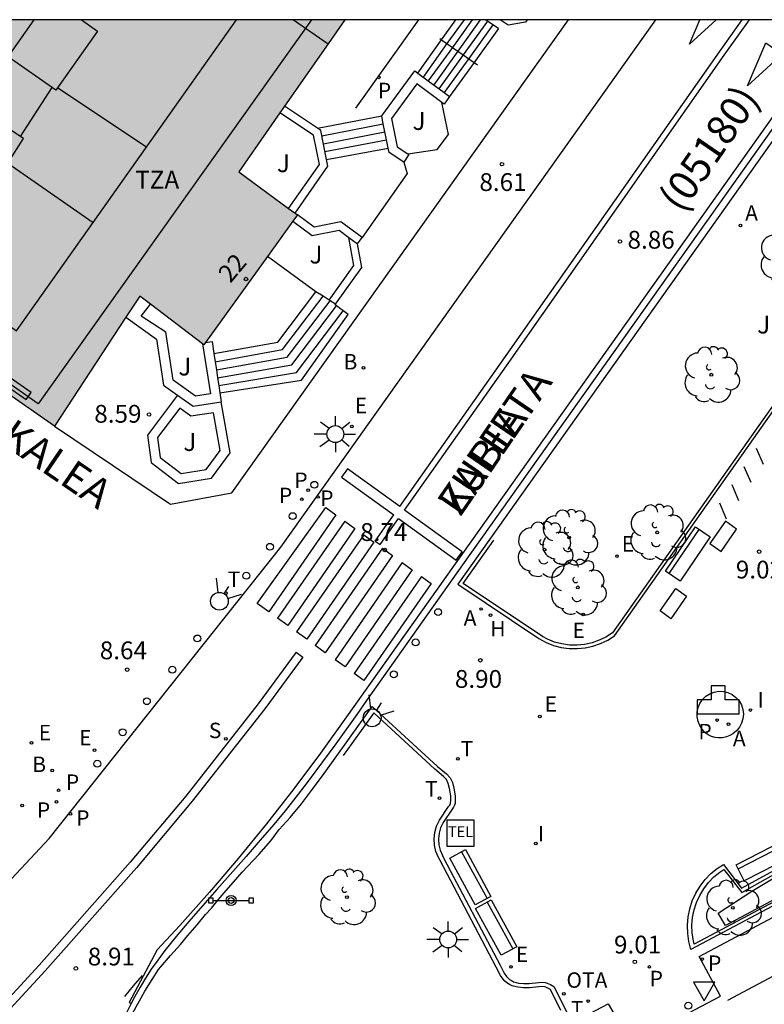
# Model space of a CAD drawing. Units: millimetres. Extents: x 582044 to 582399, y 4796289 to 4796540.
# Drawn here: x 582230 to 582261, y 4796499 to 4796540 of the extents above; entities that cross this region are included whole.
import ezdxf
from ezdxf.enums import TextEntityAlignment as Align

# ---------------------------------------------------------------- set-up
doc = ezdxf.new("R2010")
doc.units = ezdxf.units.MM
for name, color, linetype in [('010106', 9, 'Continuous'), ('020204', 9, 'Continuous'), ('020308', 9, 'Continuous'), ('060106', 9, 'BARANDILLA'), ('060108', 9, 'Continuous'), ('060113', 4, 'Continuous'), ('060117', 9, 'Continuous'), ('060124', 9, 'Continuous'), ('060141', 9, 'Continuous'), ('060142', 4, 'Continuous'), ('070105', 6, 'Continuous'), ('080106', 1, 'Continuous'), ('080110', 9, 'Continuous'), ('080118', 9, 'Continuous'), ('080202', 9, 'Continuous'), ('080302', 9, 'Continuous'), ('080306', 9, 'Continuous'), ('080308', 9, 'Continuous'), ('080311', 9, 'Continuous'), ('080312', 8, 'Continuous'), ('090111', 4, 'Continuous'), ('090118', 9, 'Continuous'), ('090202', 1, 'Continuous'), ('090205', 9, 'Continuous'), ('090209', 9, 'Continuous'), ('090210', 9, 'Continuous'), ('090309', 9, 'Continuous'), ('100105', 3, 'Continuous'), ('100107', 3, 'Continuous'), ('100113', 9, 'Continuous'), ('100116', 71, 'Continuous'), ('100202', 3, 'Continuous'), ('100302', 7, 'Continuous'), ('200202', 4, 'Continuous'), ('200203', 4, 'Continuous'), ('200204', 4, 'Continuous'), ('200205', 4, 'Continuous'), ('200302', 4, 'Continuous'), ('200304', 4, 'Continuous'), ('200305', 4, 'Continuous'), ('210203', 4, 'Continuous'), ('210204', 9, 'Continuous'), ('210205', 4, 'Continuous'), ('210303', 4, 'Continuous'), ('210304', 9, 'Continuous'), ('210305', 4, 'Continuous'), ('220205', 1, 'Continuous'), ('220207', 9, 'Continuous'), ('220305', 1, 'Continuous'), ('220307', 9, 'Continuous'), ('250206', 9, 'Continuous'), ('260101', 9, 'Continuous'), ('260202', 9, 'Continuous'), ('260203', 9, 'Continuous'), ('260204', 9, 'Continuous'), ('260205', 9, 'Continuous'), ('260303', 9, 'Continuous'), ('270204', 9, 'Continuous'), ('270304', 9, 'Continuous'), ('990501', 21, 'Continuous')]:
    doc.layers.add(name, color=color, linetype=linetype)
doc.layers.add('080111', color=7, linetype='Continuous', lineweight=30)
doc.styles.add('ARIAL', font='ARIAL.TTF', dxfattribs={"height": 1})
doc.styles.add('ARIALI', font='ARIALI.TTF', dxfattribs={"height": 1})
doc.styles.add('ROMANS', font='romans__.ttf', dxfattribs={"height": 1})
doc.linetypes.add('BARANDILLA', pattern='A,1,[201,DONOSTI.shx,S=0.1,R=0,X=0,Y=0],1', length=2)

# ---------------------------------------------------------------- blocks, each defined once
blk = doc.blocks.new('BloquePortal')
blk.add_circle((0, 0), 0.075)
at = {"flags": 5}
blk.add_attdef('INDICE', text='', height=0.75, dxfattribs=at).set_placement((0, 0), align=Align.MIDDLE_CENTER)
blk = doc.blocks.new('COTAPU')
blk.add_circle((0, 0), 0.075)
blk = doc.blocks.new('ABAS')
blk.add_circle((0, 0), 0.055)
blk = doc.blocks.new('HUEPIV')
blk.add_circle((0, 0), 0.145)
blk = doc.blocks.new('BOCAR')
blk.add_circle((0, 0), 0.055)
blk = doc.blocks.new('FUENTE')
blk.add_lwpolyline([(-0.295, 1.179), (-0.295, 0.589), (-0.884, 0.589), (-0.884, 0), (0.884, 0), (0.884, 0.589), (0.295, 0.589), (0.295, 1.179)], close=True)
blk = doc.blocks.new('REGTRA')
blk.add_circle((0, 0), 0.055)
blk = doc.blocks.new('SEMAFO')
for p, q in [((-0.24, -0.29), (-0.625, -0.75)), ((0.005, -0.375), (0.005, -0.74)), ((0.24, -0.29), (0.625, -0.75))]:
    blk.add_line(p, q)
blk.add_circle((0, 0), 0.375)
blk = doc.blocks.new('OTA')
blk.add_circle((0, 0), 0.055)
blk = doc.blocks.new('BANCO')
blk.add_line((1.125, 0.1875), (-1.125, 0.1875))
blk.add_lwpolyline([(1.125, 0.75), (1.125, 0), (-1.125, 0), (-1.125, 0.75)], close=True)
blk = doc.blocks.new('PLUVI2')
blk.add_circle((0, 0), 0.055)
blk = doc.blocks.new('PLUVI3')
blk.add_circle((0, 0), 0.055)
blk = doc.blocks.new('REIND')
blk.add_circle((0, 0), 0.055)
blk = doc.blocks.new('REGALU')
blk.add_circle((0, 0), 0.055)
blk = doc.blocks.new('REGELE')
blk.add_circle((0, 0), 0.055)
blk = doc.blocks.new('SETRA')
at = {"linetype": 'Continuous'}
blk.add_lwpolyline([(0.451, 0.26), (-0.45, 0.26), (-0.001, -0.52)], close=True, dxfattribs=at)
blk = doc.blocks.new('ARBOL')
blk.add_circle((0, 0), 0.0587)
for centre, radius, start, end in [((-0.564, 0.381), 0.532, 92.28, 254.58), ((-0.28, 0.855), 0.3, 359.2878, 173.6078), ((0.097, 0.97), 0.21, 23.1565, 160.4665), ((0.438, 0.881), 0.24, 301.578, 139.328), ((-0.091, 0.321), 0.12, 119.14, 310.56), ((0.656, 0.288), 0.443, 319.8556, 114.7656), ((0.819, -0.249), 0.383, 235.5275, 62.0275), ((-0.556, -0.339), 0.555, 142.64, 266.54), ((-0.039, -0.384), 0.21, 189.64, 323.88), ((0.299, -0.624), 0.532, 224.67, 0.24), ((-0.301, -0.676), 0.45, 213.78, 295.32)]:
    blk.add_arc(centre, radius, start, end)
blk = doc.blocks.new('PANINF')
for p, q in [((-0.749, 0), (0, 0)), ((0, 0), (0.749, 0))]:
    blk.add_line(p, q)
for points in [[(-0.749, -0.099), (-0.749, 0.099), (-0.947, 0.099), (-0.947, -0.099)], [(0.947, -0.099), (0.947, 0.099), (0.749, 0.099), (0.749, -0.099)]]:
    blk.add_lwpolyline(points, close=True)
for radius in [0.21, 0.12]:
    blk.add_circle((0, 0), radius)
blk = doc.blocks.new('CATELE')
blk.add_lwpolyline([(0.56, 0.56), (0.56, -0.56), (-0.56, -0.56), (-0.56, 0.56)], close=True)
at = {"style": 'ROMANS'}
blk.add_text('TEL', height=0.453, dxfattribs=at).set_placement((0, 0), align=Align.MIDDLE)
blk = doc.blocks.new('SANEA')
blk.add_circle((0, 0), 0.055)
blk = doc.blocks.new('FAROLA')
for p, q in [((-0.63, 0.51), (-0.255, 0.245)), ((0, 0.355), (0, 0.755)), ((0.605, 0.49), (0.276, 0.223)), ((-0.355, 0), (-0.895, 0)), ((0.355, 0), (0.855, 0)), ((-0.65, -0.52), (-0.255, -0.24)), ((0, -0.355), (0, -0.755)), ((0.585, -0.52), (0.256, -0.246))]:
    blk.add_line(p, q)
blk.add_circle((0, 0), 0.355)
blk = doc.blocks.new('HIDRAN')
blk.add_circle((0, 0), 0.055)

msp = doc.modelspace()

# ---------------------------------------------------------------- hatches: boundary and pattern name
at = {"layer": '990501'}
for points in [[(582241.269, 4796540.161), (582242.721, 4796539.145), (582240.888, 4796536.519), (582240.696, 4796536.245), (582238.959, 4796533.756), (582241.061, 4796532.212), (582241.331, 4796532.013), (582241.436, 4796531.936), (582241.243, 4796531.67), (582240.175, 4796530.188), (582237.556, 4796526.558), (582237.489, 4796526.465), (582237.435, 4796526.505), (582235.24, 4796528.183), (582234.799, 4796528.521), (582234.21, 4796527.624), (582231.193, 4796523.032), (582215.424, 4796534.048), (582216.024, 4796534.823), (582214.545, 4796535.967), (582214.102, 4796538.907), (582214.997, 4796540.162)], [(582242.721, 4796539.145), (582243.43, 4796540.161), (582241.269, 4796540.161)]]:
    msp.add_hatch(color=256, dxfattribs=at).paths.add_polyline_path(points)

# ---------------------------------------------------------------- linework, layer by layer
at = {"layer": '010106', "flags": 128}
msp.add_lwpolyline([(582044.208, 4796290.172), (582394.198, 4796290.165), (582394.203, 4796540.158), (582044.213, 4796540.165)], close=True, dxfattribs=at)
at = {"layer": '060106'}
for points in [[(582247.422, 4796539.368, 7.635), (582247.498, 4796539.315, 7.685)], [(582247.498, 4796539.315, 7.685), (582248.872, 4796538.366, 8.576)], [(582248.872, 4796538.366, 8.576), (582249.021, 4796538.264, 8.673)]]:
    msp.add_polyline3d(points, dxfattribs=at)
at = {"layer": '060108'}
for points in [[(582226.585, 4796501.002, 8.714), (582226.609, 4796500.999, 8.715), (582230.969, 4796505.662, 8.718), (582240.725, 4796517.944, 8.753), (582256.527, 4796540.161, 8.624)], [(582264.69, 4796540.161, 8.888), (582248.39, 4796517.193, 8.968), (582247.978, 4796516.616, 8.86), (582244.333, 4796511.482, 8.909), (582243.936, 4796510.882, 9.015), (582243.045, 4796509.656, 9.03), (582242.212, 4796508.516, 9.043), (582241.795, 4796507.959, 9.05), (582241.366, 4796507.4, 9.056), (582240.915, 4796506.833, 9.061), (582240.435, 4796506.25, 9.067), (582239.868, 4796505.584, 9.072), (582239.268, 4796504.899, 9.077), (582238.034, 4796503.513, 9.086), (582237.43, 4796502.83, 9.09), (582236.855, 4796502.168, 9.094), (582236.323, 4796501.536, 9.097), (582235.85, 4796500.944, 9.101), (582235.547, 4796500.538, 9.103), (582235.276, 4796500.15, 9.105), (582235.03, 4796499.771, 9.107), (582234.801, 4796499.391, 9.109), (582234.583, 4796499.002, 9.111), (582234.43, 4796498.712, 9.112)], [(582226.739, 4796483.998, 9.171), (582230.408, 4796485.963, 9.211), (582231.052, 4796486.308, 9.128), (582254.524, 4796498.691, 9.011), (582255.489, 4796497.042, 8.958), (582259.249, 4796499.015, 8.956), (582258.358, 4796500.686, 9.007), (582280.385, 4796512.403, 8.887)], [(582234.43, 4796498.712, 9.112), (582234.368, 4796498.595, 9.113), (582233.917, 4796497.69, 9.118), (582233.195, 4796496.189, 9.125), (582232.39, 4796494.506, 9.134), (582231.565, 4796492.801, 9.144), (582230.783, 4796491.235, 9.156), (582230.496, 4796490.684, 9.16), (582230.217, 4796490.173, 9.165), (582229.939, 4796489.693, 9.169), (582229.652, 4796489.236, 9.172)]]:
    msp.add_polyline3d(points, dxfattribs=at)
at = {"layer": '060113'}
msp.add_polyline3d([(582264.342, 4796540.161, 8.722), (582243.498, 4796510.784, 8.876), (582242.406, 4796509.258, 8.886), (582241.282, 4796507.756, 8.895), (582240.126, 4796506.278, 8.905), (582238.939, 4796504.825, 8.914), (582237.722, 4796503.397, 8.917), (582236.474, 4796501.996, 8.92), (582235.527, 4796500.972, 8.922), (582234.342, 4796498.747, 8.929), (582234.43, 4796498.712, 8.929)], dxfattribs=at)
at = {"layer": '060117'}
for points in [[(582247.498, 4796539.315, 7.79), (582248.105, 4796540.161, 7.788)], [(582249.898, 4796539.798, 8.668), (582248.872, 4796538.366, 8.671)], [(582246.496, 4796537.915, 7.793), (582247.498, 4796539.315, 7.79)], [(582248.872, 4796538.366, 8.671), (582247.841, 4796536.926, 8.674)], [(582242.274, 4796535.588, 7.797), (582244.988, 4796536.11, 7.814)], [(582242.654, 4796534.279, 8.512), (582245.25, 4796534.75, 8.5)], [(582237.912, 4796526.095, 7.759), (582240.606, 4796526.583, 7.729), (582242.212, 4796528.703, 7.76)], [(582238.166, 4796524.442, 8.685), (582241.597, 4796524.98, 8.684), (582243.565, 4796527.745, 8.68), (582243.016, 4796528.148, 8.645), (582243.033, 4796528.171, 8.645)]]:
    msp.add_polyline3d(points, dxfattribs=at)
at = {"layer": '060124'}
for points in [[(582231.193, 4796523.032, 8.702), (582236.087, 4796519.743, 8.702), (582238.665, 4796520.229, 8.766), (582252.846, 4796540.161, 8.698)], [(582245.911, 4796534.156, 8.63), (582246.056, 4796533.677, 8.649), (582244.157, 4796530.993, 8.65)]]:
    msp.add_polyline3d(points, dxfattribs=at)
msp.add_polyline3d([(582258.31, 4796510.592, 9.216), (582258.268, 4796510.785, 9.218), (582258.266, 4796510.981, 9.219), (582258.303, 4796511.175, 9.221), (582258.379, 4796511.357, 9.223), (582258.49, 4796511.52, 9.224), (582258.631, 4796511.657, 9.226), (582258.798, 4796511.763, 9.227), (582258.982, 4796511.834, 9.229), (582259.176, 4796511.866, 9.231), (582259.373, 4796511.858, 9.232), (582259.565, 4796511.811, 9.234), (582259.743, 4796511.726, 9.235), (582259.9, 4796511.607, 9.237), (582260.03, 4796511.459, 9.236), (582260.128, 4796511.288, 9.235), (582260.189, 4796511.101, 9.234), (582260.212, 4796510.905, 9.232), (582260.194, 4796510.708, 9.231), (582260.137, 4796510.519, 9.23), (582260.044, 4796510.346, 9.229), (582259.917, 4796510.194, 9.228), (582259.763, 4796510.072, 9.227), (582259.643, 4796510.007, 9.226), (582259.509, 4796509.948, 9.225), (582259.339, 4796509.91, 9.224), (582259.172, 4796509.903, 9.223), (582259.021, 4796509.92, 9.222), (582258.873, 4796509.962, 9.221), (582258.736, 4796510.028, 9.22), (582258.596, 4796510.125, 9.219), (582258.474, 4796510.267, 9.218), (582258.377, 4796510.416, 9.217)], close=True, dxfattribs=at)
at = {"layer": '060141'}
for points in [[(582248.448, 4796540.161, 7.935), (582247.728, 4796539.156, 7.937)], [(582248.79, 4796540.161, 8.082), (582247.957, 4796538.998, 8.084)], [(582249.133, 4796540.161, 8.228), (582248.186, 4796538.84, 8.231)], [(582249.436, 4796540.107, 8.375), (582248.415, 4796538.682, 8.378)], [(582249.667, 4796539.952, 8.522), (582248.644, 4796538.524, 8.525)], [(582247.728, 4796539.156, 7.937), (582246.721, 4796537.749, 7.94)], [(582247.957, 4796538.998, 8.084), (582246.944, 4796537.585, 8.087)], [(582248.186, 4796538.84, 8.231), (582247.169, 4796537.42, 8.234)], [(582248.415, 4796538.682, 8.378), (582247.393, 4796537.255, 8.381)], [(582248.644, 4796538.524, 8.525), (582247.616, 4796537.091, 8.528)], [(582242.455, 4796535.275, 7.973), (582245.046, 4796535.773, 7.989)], [(582242.522, 4796534.939, 8.15), (582245.113, 4796535.438, 8.166)], [(582242.589, 4796534.604, 8.326), (582245.18, 4796535.102, 8.342)], [(582237.966, 4796525.748, 7.952), (582240.804, 4796526.262, 7.92), (582242.508, 4796528.511, 7.953)], [(582238.017, 4796525.412, 8.144), (582241.001, 4796525.941, 8.111), (582242.804, 4796528.32, 8.146)], [(582238.068, 4796525.079, 8.337), (582241.199, 4796525.62, 8.302), (582243.079, 4796528.102, 8.338)], [(582238.119, 4796524.748, 8.529), (582241.397, 4796525.299, 8.493), (582243.363, 4796527.894, 8.531)]]:
    msp.add_polyline3d(points, dxfattribs=at)
at = {"layer": '060142'}
msp.add_polyline3d([(582243.89, 4796536.434, 7.63), (582246.538, 4796540.161, 7.604)], dxfattribs=at)
at = {"layer": '070105'}
for points in [[(582249.667, 4796539.952, 8.499), (582249.355, 4796540.161, 8.271)], [(582249.898, 4796539.798, 8.668), (582249.667, 4796539.952, 8.499)], [(582244.988, 4796536.11, 7.639), (582246.372, 4796538.006, 7.629), (582246.496, 4796537.915, 7.717)], [(582246.496, 4796537.915, 7.717), (582246.944, 4796537.585, 8.036)], [(582246.944, 4796537.585, 8.036), (582247.616, 4796537.091, 8.514)], [(582247.518, 4796536.68, 8.891), (582246.456, 4796537.46, 7.929), (582245.397, 4796536.008, 7.939), (582245.638, 4796534.801, 8.8), (582246.079, 4796534.512, 8.802)], [(582247.841, 4796536.926, 8.674), (582247.61, 4796536.612, 8.974), (582247.518, 4796536.68, 8.891)], [(582247.616, 4796537.091, 8.514), (582247.841, 4796536.926, 8.674)], [(582242.274, 4796535.588, 7.79), (582240.888, 4796536.519, 7.624)], [(582245.046, 4796535.773, 7.822), (582244.981, 4796536.1, 7.639), (582244.988, 4796536.11, 7.639)], [(582242.654, 4796534.279, 8.386), (582242.411, 4796535.496, 7.807), (582242.274, 4796535.588, 7.79)], [(582245.113, 4796535.438, 8.01), (582245.046, 4796535.773, 7.822)], [(582245.18, 4796535.102, 8.198), (582245.113, 4796535.438, 8.01)], [(582245.25, 4796534.75, 8.396), (582245.18, 4796535.102, 8.198)], [(582245.911, 4796534.156, 8.503), (582245.288, 4796534.564, 8.5), (582245.25, 4796534.75, 8.396)], [(582241.331, 4796532.013, 8.517), (582242.711, 4796533.994, 8.522), (582242.654, 4796534.279, 8.386)], [(582246.079, 4796534.512, 8.802), (582246.125, 4796534.482, 8.803), (582245.911, 4796534.156, 8.514)], [(582244.157, 4796530.993, 8.543), (582243.262, 4796531.649, 8.526), (582242.129, 4796531.429, 8.533), (582241.436, 4796531.936, 8.522)], [(582241.243, 4796531.67, 8.411), (582242.05, 4796531.078, 8.423), (582243.183, 4796531.298, 8.416), (582243.599, 4796530.993, 8.425)], [(582243.599, 4796530.993, 8.425), (582243.962, 4796530.727, 8.433)], [(582243.962, 4796530.727, 8.433), (582244.157, 4796530.993, 8.543)], [(582242.212, 4796528.703, 7.639), (582240.175, 4796530.188, 7.763)], [(582242.508, 4796528.511, 7.841), (582242.212, 4796528.703, 7.639)], [(582242.772, 4796528.34, 8.022), (582242.508, 4796528.511, 7.841)], [(582242.804, 4796528.32, 8.044), (582242.772, 4796528.34, 8.022)], [(582243.033, 4796528.171, 8.201), (582242.804, 4796528.32, 8.044)], [(582234.21, 4796527.624, 8.921), (582235.488, 4796526.701, 8.923), (582235.783, 4796524.765, 8.958), (582236.386, 4796524.339, 8.729)], [(582237.556, 4796526.558, 7.578), (582237.835, 4796526.602, 7.578), (582237.912, 4796526.095, 7.8)], [(582237.912, 4796526.095, 7.8), (582237.966, 4796525.748, 7.951)], [(582237.966, 4796525.748, 7.951), (582238.017, 4796525.412, 8.098)], [(582238.017, 4796525.412, 8.098), (582238.068, 4796525.079, 8.244)], [(582238.068, 4796525.079, 8.244), (582238.119, 4796524.748, 8.389)], [(582238.119, 4796524.748, 8.389), (582238.166, 4796524.442, 8.523)], [(582236.386, 4796524.339, 8.726), (582235.12, 4796522.664, 8.699), (582235.267, 4796521.5, 8.687), (582236.428, 4796520.625, 8.702), (582237.814, 4796520.842, 8.71), (582238.602, 4796521.91, 8.707), (582238.225, 4796524.059, 8.69)], [(582236.386, 4796524.339, 8.729), (582237.041, 4796523.877, 8.75), (582238.225, 4796524.059, 8.69)], [(582238.166, 4796524.442, 8.523), (582238.225, 4796524.059, 8.69)]]:
    msp.add_polyline3d(points, dxfattribs=at)
at = {"layer": '080106'}
for points in [[(582231.087, 4796537.311, 36.578), (582229.755, 4796535.248, 36.539)], [(582235.067, 4796534.79, 35.947), (582233.196, 4796536.04, 36.237), (582231.325, 4796537.29, 36.526)]]:
    msp.add_polyline3d(points, dxfattribs=at)
at = {"layer": '080110'}
for points in [[(582242.021, 4796540.161, 33.845), (582230.517, 4796523.976, 33.832), (582216.045, 4796534.144, 33.832), (582220.317, 4796540.161, 33.883)], [(582232.339, 4796540.161, 37.412), (582233.013, 4796539.687, 37.668), (582231.256, 4796537.192, 37.672), (582229.245, 4796538.607, 36.908), (582230.339, 4796540.161, 36.906)], [(582232.826, 4796531.617, 34.774), (582238.859, 4796540.161, 34.891)], [(582223.165, 4796537.716, 35.66), (582220.293, 4796533.72, 34.712), (582229.605, 4796527.056, 34.712), (582232.826, 4796531.617, 34.774)], [(582229.233, 4796534.125, 37.697), (582229.893, 4796535.159, 37.724), (582227.718, 4796536.571, 36.831), (582226.789, 4796535.116, 36.792)], [(582229.233, 4796534.125, 37.697), (582231.03, 4796532.871, 36.037), (582232.826, 4796531.617, 35.62)]]:
    msp.add_polyline3d(points, dxfattribs=at)
at = {"layer": '080111'}
for points in [[(582231.193, 4796523.032, 8.623), (582215.424, 4796534.048, 8.468), (582216.024, 4796534.823, 8.468), (582214.545, 4796535.967, 8.468), (582214.102, 4796538.907, 8.396), (582214.997, 4796540.162, 8.383)], [(582243.43, 4796540.161, 7.683), (582242.721, 4796539.145, 7.696)], [(582242.721, 4796539.145, 7.696), (582240.888, 4796536.519, 7.731)], [(582240.888, 4796536.519, 7.731), (582240.696, 4796536.245, 7.735)], [(582240.696, 4796536.245, 7.735), (582238.959, 4796533.756, 7.768), (582241.061, 4796532.212, 7.776)], [(582241.061, 4796532.212, 7.776), (582241.331, 4796532.013, 7.777)], [(582241.436, 4796531.936, 7.778), (582241.243, 4796531.67, 8.069)], [(582241.331, 4796532.013, 7.777), (582241.436, 4796531.936, 7.778)], [(582241.243, 4796531.67, 8.069), (582240.175, 4796530.188, 9.686)], [(582240.175, 4796530.188, 9.686), (582237.556, 4796526.558, 13.647)], [(582235.24, 4796528.183, 9.588), (582234.799, 4796528.521, 8.772), (582234.21, 4796527.624, 8.747)], [(582237.435, 4796526.505, 13.651), (582235.24, 4796528.183, 9.588)], [(582234.21, 4796527.624, 8.747), (582231.193, 4796523.032, 8.623)], [(582237.556, 4796526.558, 13.647), (582237.489, 4796526.465, 13.75), (582237.435, 4796526.505, 13.651)]]:
    msp.add_polyline3d(points, dxfattribs=at)
at = {"layer": '080118', "flags": 128}
msp.add_lwpolyline([(582241.269, 4796540.161), (582242.721, 4796539.145)], dxfattribs=at)
at = {"layer": '090111'}
for points in [[(582229.117, 4796524.772, 8.626), (582230.004, 4796524.154, 8.642), (582230.22, 4796524.451, 8.666), (582229.333, 4796525.069, 8.626), (582229.117, 4796524.772, 8.626)], [(582259.922, 4796518.702, 9.024), (582259.456, 4796519.034, 9.017), (582258.803, 4796518.086, 9.029), (582259.273, 4796517.762, 9.037), (582259.922, 4796518.702, 9.024)], [(582257.155, 4796514.919, 9.059), (582256.714, 4796515.254, 9.044), (582257.367, 4796516.195, 9.05), (582257.822, 4796515.879, 9.065), (582257.155, 4796514.919, 9.059)]]:
    msp.add_polyline3d(points, dxfattribs=at)
at = {"layer": '090118'}
for points in [[(582261.055, 4796521.424, 9.013), (582260.769, 4796522.096, 9.006)], [(582260.539, 4796520.656, 9.013), (582260.253, 4796521.328, 9.006)], [(582260.023, 4796519.889, 9.013), (582259.737, 4796520.561, 9.006)], [(582259.507, 4796519.121, 9.013), (582259.221, 4796519.793, 9.006)]]:
    msp.add_polyline3d(points, dxfattribs=at)
at = {"layer": '100105'}
for points in [[(582246.079, 4796534.512, 8.648), (582247.316, 4796534.702, 8.659), (582247.787, 4796535.333, 8.664), (582247.518, 4796536.68, 8.589)], [(582241.061, 4796532.212, 8.407), (582242.356, 4796534.068, 8.412), (582242.11, 4796535.296, 7.697), (582240.696, 4796536.245, 7.513)], [(582242.772, 4796528.34, 8.646), (582243.811, 4796529.802, 8.652), (582243.599, 4796530.993, 8.655)], [(582237.435, 4796526.505, 8.551), (582237.764, 4796524.404, 9.63), (582237.142, 4796524.307, 9.7), (582236.195, 4796524.976, 9.663), (582235.882, 4796526.997, 8.945), (582234.846, 4796527.676, 8.948), (582235.24, 4796528.183, 8.952)]]:
    msp.add_polyline3d(points, dxfattribs=at)
msp.add_polyline3d([(582236.472, 4796523.789, 8.721), (582235.537, 4796522.553, 8.699), (582235.643, 4796521.717, 8.689), (582236.533, 4796521.046, 8.702), (582237.59, 4796521.212, 8.71), (582238.178, 4796522.01, 8.707), (582237.899, 4796523.605, 8.693), (582236.942, 4796523.457, 8.75)], close=True, dxfattribs=at)
at = {"layer": '100107'}
msp.add_polyline3d([(582270.223, 4796507.739, 9.18), (582259.457, 4796502, 9.484), (582259.157, 4796502.52, 9.375), (582260.572, 4796503.448, 9.299), (582262.93, 4796504.859, 9.208)], dxfattribs=at)
at = {"layer": '100113'}
for points in [[(582272.924, 4796540.16, 8.952), (582254.7, 4796514.327, 9.116), (582254.427, 4796514.151, 9.115), (582254.14, 4796514.012, 9.111), (582253.838, 4796513.907, 9.107), (582253.526, 4796513.838, 9.103), (582253.208, 4796513.807, 9.104), (582252.889, 4796513.814, 9.105), (582252.572, 4796513.858, 9.106), (582252.263, 4796513.94, 9.106), (582251.966, 4796514.058, 9.107), (582251.753, 4796514.173, 9.106), (582248.412, 4796516.413, 9.094), (582249.699, 4796518.226, 9.09)], [(582252.528, 4796498.407, 9.217), (582252.085, 4796499.299, 9.222), (582252.003, 4796499.347, 9.227), (582251.889, 4796499.396, 9.227), (582251.83, 4796499.411, 9.228), (582251.764, 4796499.418, 9.229), (582251.598, 4796499.414, 9.23), (582251.204, 4796499.372, 9.23), (582250.957, 4796499.366, 9.227), (582250.712, 4796499.39, 9.222), (582250.588, 4796499.418, 9.219), (582250.47, 4796499.457, 9.216), (582250.356, 4796499.511, 9.213), (582250.252, 4796499.579, 9.209), (582250.171, 4796499.651, 9.207), (582250.098, 4796499.731, 9.204), (582249.985, 4796499.895, 9.201), (582249.801, 4796500.242, 9.198), (582247.441, 4796504.739, 9.21), (582247.369, 4796504.861, 9.202), (582247.266, 4796505.109, 9.188), (582247.204, 4796505.374, 9.173), (582247.187, 4796505.645, 9.159), (582247.215, 4796505.916, 9.15), (582247.287, 4796506.179, 9.142), (582247.411, 4796506.437, 9.135), (582247.796, 4796507.005, 9.153), (582247.843, 4796507.069, 9.152), (582247.873, 4796507.132, 9.151), (582247.882, 4796507.161, 9.15), (582247.889, 4796507.264, 9.149), (582247.89, 4796507.464, 9.131), (582247.839, 4796507.773, 9.13), (582247.783, 4796507.984, 9.128), (582247.707, 4796508.142, 9.127), (582247.579, 4796508.276, 9.126), (582247.212, 4796508.583, 9.125), (582244.643, 4796510.952, 9.144), (582243.724, 4796509.67, 9.171), (582243.354, 4796509.153, 9.182)], [(582270.353, 4796507.693, 9.149), (582258.147, 4796501.202, 9.314), (582258.106, 4796501.354, 9.23), (582258.059, 4796501.678, 9.23), (582258.049, 4796502.006, 9.231), (582258.076, 4796502.332, 9.231), (582258.142, 4796502.654, 9.231), (582258.242, 4796502.965, 9.232), (582258.378, 4796503.264, 9.239), (582258.546, 4796503.544, 9.247), (582258.746, 4796503.804, 9.255), (582258.974, 4796504.039, 9.262), (582259.227, 4796504.247, 9.27), (582259.394, 4796504.356, 9.249), (582260.143, 4796503.388, 9.28), (582262.685, 4796504.825, 9.267)]]:
    msp.add_polyline3d(points, dxfattribs=at)
at = {"layer": '100116'}
for points in [[(582265.058, 4796540.161, 9.027), (582248.187, 4796516.379, 9.095), (582251.6, 4796514.09, 9.105), (582251.904, 4796513.925, 9.105), (582252.218, 4796513.801, 9.104), (582252.543, 4796513.715, 9.103), (582252.877, 4796513.668, 9.102), (582253.214, 4796513.661, 9.101), (582253.549, 4796513.694, 9.1), (582253.878, 4796513.766, 9.104), (582254.196, 4796513.877, 9.108), (582254.499, 4796514.024, 9.112), (582254.782, 4796514.206, 9.117), (582273.092, 4796540.16, 8.951)], [(582251.112, 4796540.161, 8.668), (582251.041, 4796540.066, 8.668), (582250.303, 4796539.936, 8.671), (582249.967, 4796540.161, 8.399)], [(582243.033, 4796528.171, 8.645), (582244.139, 4796529.728, 8.652), (582243.962, 4796530.727, 8.654)], [(582234.482, 4796498.284, 9.248), (582235.01, 4796499.224, 9.317), (582235.306, 4796499.723, 9.304), (582235.586, 4796500.139, 9.295), (582236.09, 4796500.735, 9.286), (582236.505, 4796501.199, 9.279), (582236.815, 4796501.573, 9.273), (582237.214, 4796502.03, 9.268), (582237.554, 4796502.459, 9.265), (582237.805, 4796502.722, 9.262), (582238.086, 4796503.082, 9.26), (582238.426, 4796503.47, 9.258), (582238.736, 4796503.817, 9.257), (582239.105, 4796504.246, 9.255), (582239.799, 4796504.98, 9.254), (582240.316, 4796505.562, 9.252), (582240.664, 4796506.036, 9.247), (582241.126, 4796506.553, 9.24), (582241.596, 4796507.125, 9.231), (582242.072, 4796507.743, 9.22), (582242.557, 4796508.4, 9.208), (582243.553, 4796509.792, 9.179), (582244.584, 4796511.23, 9.142), (582247.333, 4796508.696, 9.122), (582247.708, 4796508.382, 9.124), (582247.865, 4796508.218, 9.125), (582247.962, 4796508.016, 9.126), (582248.025, 4796507.778, 9.128), (582248.077, 4796507.46, 9.129), (582248.076, 4796507.26, 9.147), (582248.068, 4796507.135, 9.149), (582248.049, 4796507.072, 9.15), (582248.005, 4796506.98, 9.152), (582247.948, 4796506.902, 9.153), (582247.563, 4796506.334, 9.145), (582247.461, 4796506.115, 9.152), (582247.397, 4796505.882, 9.159), (582247.372, 4796505.642, 9.166), (582247.387, 4796505.401, 9.179), (582247.442, 4796505.166, 9.192), (582247.534, 4796504.943, 9.205), (582247.603, 4796504.824, 9.212), (582249.963, 4796500.328, 9.197), (582250.143, 4796499.99, 9.199), (582250.243, 4796499.845, 9.202), (582250.3, 4796499.782, 9.204), (582250.364, 4796499.726, 9.206), (582250.446, 4796499.672, 9.208), (582250.538, 4796499.628, 9.211), (582250.637, 4796499.595, 9.214), (582250.742, 4796499.572, 9.217), (582250.964, 4796499.55, 9.221), (582251.191, 4796499.556, 9.224), (582251.587, 4796499.598, 9.224), (582251.772, 4796499.602, 9.223), (582251.862, 4796499.592, 9.223), (582251.948, 4796499.571, 9.223), (582252.087, 4796499.511, 9.223), (582252.229, 4796499.428, 9.223), (582252.8, 4796498.28, 9.222)], [(582270.561, 4796507.65, 9.124), (582258.007, 4796500.978, 9.224), (582257.917, 4796501.316, 9.224), (582257.867, 4796501.662, 9.225), (582257.856, 4796502.011, 9.225), (582257.886, 4796502.359, 9.226), (582257.955, 4796502.702, 9.226), (582258.062, 4796503.035, 9.227), (582258.207, 4796503.353, 9.235), (582258.387, 4796503.653, 9.243), (582258.6, 4796503.93, 9.251), (582258.843, 4796504.181, 9.259), (582259.113, 4796504.403, 9.267), (582259.369, 4796504.571, 9.274), (582260.136, 4796503.568, 9.304), (582262.574, 4796504.903, 9.26)]]:
    msp.add_polyline3d(points, dxfattribs=at)
at = {"layer": '260101'}
for points in [[(582245.737, 4796519.651, 8.762), (582250.028, 4796525.729, 8.752), (582259.204, 4796538.809, 8.704), (582260.159, 4796540.161, 8.694)], [(582245.94, 4796519.503, 8.774), (582250.234, 4796525.584, 8.764), (582259.41, 4796538.664, 8.716), (582260.467, 4796540.161, 8.705)], [(582259.071, 4796540.161, 8.642), (582257.94, 4796539.129, 8.648), (582258.383, 4796540.161, 8.643)], [(582261.164, 4796539.193, 8.772), (582261.844, 4796538.713, 8.772), (582260.388, 4796537.385, 8.78), (582261.164, 4796539.193, 8.772)], [(582245.737, 4796519.651, 8.703), (582243.537, 4796521.24, 8.632), (582243.284, 4796520.89, 8.628), (582245.487, 4796519.298, 8.699)], [(582259.564, 4796498.851, 8.564), (582279.712, 4796509.581, 8.564), (582299.859, 4796520.312, 8.564)], [(582239.74, 4796515.557, 8.738), (582242.632, 4796519.612, 8.712), (582243.055, 4796519.306, 8.717)], [(582243.055, 4796519.306, 8.711), (582240.223, 4796515.208, 8.736)], [(582244.708, 4796518.194, 8.764), (582245.097, 4796518.746, 8.763), (582245.487, 4796519.298, 8.762)], [(582245.691, 4796519.151, 8.706), (582248.119, 4796517.396, 8.784), (582248.372, 4796517.746, 8.788), (582245.94, 4796519.503, 8.709)], [(582243.429, 4796519.036, 8.743), (582240.597, 4796514.939, 8.767)], [(582243.429, 4796519.036, 8.722), (582243.854, 4796518.729, 8.728)], [(582244.708, 4796518.194, 8.764), (582244.913, 4796518.049, 8.776), (582245.691, 4796519.151, 8.774)], [(582243.854, 4796518.729, 8.763), (582241.022, 4796514.632, 8.788)], [(582244.221, 4796518.464, 8.783), (582241.389, 4796514.366, 8.808)], [(582244.221, 4796518.464, 8.732), (582244.654, 4796518.151, 8.738)], [(582244.654, 4796518.151, 8.788), (582241.823, 4796514.054, 8.812)], [(582245.01, 4796517.894, 8.816), (582242.178, 4796513.796, 8.84)], [(582245.01, 4796517.894, 8.743), (582245.432, 4796517.59, 8.749)], [(582245.432, 4796517.59, 8.84), (582242.6, 4796513.492, 8.864)], [(582245.849, 4796517.287, 8.796), (582243.017, 4796513.19, 8.82)], [(582245.849, 4796517.287, 8.754), (582246.267, 4796516.986, 8.76)], [(582246.267, 4796516.986, 8.827), (582243.435, 4796512.889, 8.851)], [(582246.654, 4796516.707, 8.819), (582243.822, 4796512.61, 8.843)], [(582247.065, 4796516.411, 8.811), (582244.232, 4796512.314, 8.835)], [(582246.654, 4796516.707, 8.765), (582247.065, 4796516.411, 8.77)], [(582240.223, 4796515.208, 8.738), (582239.74, 4796515.557, 8.738)], [(582241.022, 4796514.632, 8.738), (582240.597, 4796514.939, 8.738)], [(582241.823, 4796514.054, 8.738), (582241.389, 4796514.366, 8.738)], [(582241.372, 4796513.514, 8.796), (582239.78, 4796511.33, 8.812), (582236.732, 4796507.45, 8.832), (582234.388, 4796504.658, 8.812), (582230.548, 4796500.322, 8.812), (582226.148, 4796495.539, 8.8), (582219.788, 4796488.715, 8.788), (582212.924, 4796481.395, 8.804), (582205.644, 4796473.548, 8.776), (582197.444, 4796464.732, 8.784), (582188.389, 4796454.947, 8.788)], [(582241.372, 4796513.514, 8.796), (582241.654, 4796513.308, 8.799), (582240.059, 4796511.119, 8.815), (582237.003, 4796507.23, 8.835), (582234.653, 4796504.43, 8.815), (582230.807, 4796500.088, 8.815), (582226.404, 4796495.302, 8.803), (582220.043, 4796488.476, 8.791), (582213.18, 4796481.157, 8.807), (582205.9, 4796473.31, 8.779), (582197.7, 4796464.494, 8.787), (582188.538, 4796454.593, 8.791)], [(582242.6, 4796513.492, 8.738), (582242.178, 4796513.796, 8.738)], [(582243.435, 4796512.889, 8.738), (582243.017, 4796513.19, 8.738)], [(582244.232, 4796512.314, 8.738), (582243.822, 4796512.61, 8.738)], [(582234.163, 4796499.009, 8.868), (582234.533, 4796499.449, 8.868), (582234.904, 4796499.889, 8.868)]]:
    msp.add_polyline3d(points, dxfattribs=at)

# ---------------------------------------------------------------- block references
at = {"layer": '020204', "rotation": 359.9987685839998}
for p in [(582250.045, 4796534.079, 8.614), (582255.016, 4796530.817, 8.859), (582235.182, 4796523.528, 8.586), (582245.114, 4796517.819, 8.744), (582260.878, 4796517.75, 9.024), (582249.135, 4796513.17, 8.895), (582234.261, 4796512.776, 8.642), (582232.1, 4796500.186, 8.905), (582255.643, 4796500.462, 9.006)]:
    msp.add_blockref('COTAPU', p, dxfattribs=at)
at = {"layer": '080202', "rotation": 359.9987685839998}
msp.add_blockref('BloquePortal', (582239.267, 4796529.236), dxfattribs=at)
at = {"layer": '090202'}
for p, rotation in [((582257.563, 4796517.861), 235.7457694015955), ((582249.045, 4796504.206), 118.5183040746512), ((582260.906, 4796505.061), 206.9121973474739), ((582250.128, 4796502.086), 118.5183040746512)]:
    msp.add_blockref('BANCO', p, dxfattribs=dict(at, rotation=rotation))
at = {"layer": '090205', "rotation": 359.9987685839998}
msp.add_blockref('CATELE', (582248.301, 4796505.89, 9.166), dxfattribs=at)
at = {"layer": '090209', "rotation": 359.9987685839998}
msp.add_blockref('OTA', (582252.648, 4796499.115, 9.006), dxfattribs=at)
at = {"layer": '090210', "rotation": 359.9987685839998}
msp.add_blockref('PANINF', (582238.637, 4796503.049, 9.258), dxfattribs=at)
at = {"layer": '100202', "rotation": 359.9987685839998}
for p in [(582262.068, 4796530.174, 9.91), (582258.863, 4796525.206, 9.88), (582256.584, 4796518.561, 9.5), (582252.875, 4796518.344, 9.778), (582251.842, 4796517.833, 9.691), (582253.245, 4796516.243, 9.689), (582243.517, 4796503.193, 10.033), (582259.77, 4796502.744, 9.336)]:
    msp.add_blockref('ARBOL', p, dxfattribs=at)
at = {"layer": '200202', "rotation": 359.9987685839998}
for p in [(582244.216, 4796525.492, 8.727), (582231.105, 4796508.528, 8.736)]:
    msp.add_blockref('BOCAR', p, dxfattribs=at)
at = {"layer": '200203', "rotation": 359.9987685839998}
msp.add_blockref('FUENTE', (582259.156, 4796510.916, 9.168), dxfattribs=at)
at = {"layer": '200204', "rotation": 359.9987685839998}
msp.add_blockref('HIDRAN', (582249.56, 4796515.074, 8.895), dxfattribs=at)
at = {"layer": '200205', "rotation": 359.9987685839998}
for p in [(582260.087, 4796531.495, 9.347), (582249.165, 4796515.333, 8.829), (582259.585, 4796510.481, 9.138)]:
    msp.add_blockref('ABAS', p, dxfattribs=at)
at = {"layer": '210203', "rotation": 359.9987685839998}
for p in [(582241.882, 4796520.339, 8.715), (582241.617, 4796519.956, 8.731), (582231.372, 4796507.693, 8.743), (582231.278, 4796507.204, 8.737), (582256.253, 4796500.249, 9)]:
    msp.add_blockref('PLUVI2', p, dxfattribs=at)
at = {"layer": '210204', "rotation": 359.9987685839998}
msp.add_blockref('SANEA', (582238.415, 4796509.861, 8.82), dxfattribs=at)
at = {"layer": '210205', "rotation": 359.9987685839998}
for p in [(582244.866, 4796537.735, 7.603), (582242.3, 4796520.052, 8.49), (582259.109, 4796510.653, 9.183), (582231.867, 4796506.699, 8.46), (582258.48, 4796500.581, 8.75)]:
    msp.add_blockref('PLUVI3', p, dxfattribs=at)
at = {"layer": '220205', "rotation": 359.9987685839998}
for p in [(582243.727, 4796523.02, 8.73), (582254.89, 4796517.555, 9.591), (582253.469, 4796515.102, 9.32), (582251.644, 4796510.804, 8.916), (582230.229, 4796509.694, 8.745), (582229.836, 4796507.05, 8.766)]:
    msp.add_blockref('REGELE', p, dxfattribs=at)
at = {"layer": '220207', "rotation": 359.9987685839998}
for p in [(582232.885, 4796509.387, 8.717), (582250.427, 4796500.254, 9.078)]:
    msp.add_blockref('REGALU', p, dxfattribs=at)
at = {"layer": '250206', "rotation": 359.9987685839998}
for p in [(582243.028, 4796522.703, 8.637), (582247.777, 4796501.405, 9.346)]:
    msp.add_blockref('FAROLA', p, dxfattribs=at)
at = {"layer": '260202', "rotation": 359.9987685839998}
for p in [(582242.144, 4796520.565, 8.739), (582241.23, 4796519.245, 8.747), (582240.273, 4796517.954, 8.753), (582239.281, 4796516.736, 8.747), (582247.357, 4796515.199, 8.877), (582237.216, 4796514.09, 8.736), (582246.412, 4796513.924, 8.876), (582236.158, 4796512.774, 8.731), (582245.491, 4796512.578, 8.895), (582235.089, 4796511.448, 8.726), (582234.068, 4796510.139, 8.721), (582232.999, 4796508.813, 8.716), (582257.893, 4796498.614, 8.96)]:
    msp.add_blockref('HUEPIV', p, dxfattribs=at)
at = {"layer": '260203', "rotation": 359.9987685839998}
for p in [(582238.422, 4796516.003, 8.751), (582248.192, 4796509.019, 9.12), (582247.418, 4796507.363, 27.015), (582253.678, 4796498.811, 8.986)]:
    msp.add_blockref('REGTRA', p, dxfattribs=at)
at = {"layer": '260204', "rotation": 147.5486685564926}
for p in [(582238.144, 4796515.659, 8.742), (582244.576, 4796510.747, 9.16)]:
    msp.add_blockref('SEMAFO', p, dxfattribs=at)
at = {"layer": '260205', "rotation": 359.9987685839998}
msp.add_blockref('SETRA', (582258.561, 4796499.343, 8.959), dxfattribs=at)
at = {"layer": '270204', "rotation": 359.9987685839998}
for p in [(582260.509, 4796511.073, 9.12), (582251.474, 4796505.447, 9.035)]:
    msp.add_blockref('REIND', p, dxfattribs=at)

# ---------------------------------------------------------------- texts
at = {"layer": '020308', "style": 'ARIAL'}
for s, p in [('8.61', (582249.095, 4796532.947, 8.614)), ('8.86', (582255.334, 4796530.517, 8.859)), ('8.59', (582232.875, 4796523.182, 8.586)), ('8.74', (582244.072, 4796518.2, 8.744)), ('9.02', (582259.895, 4796516.618, 9.024)), ('8.64', (582233.106, 4796513.215, 8.642)), ('8.90', (582248.062, 4796512.01, 8.895)), ('9.01', (582254.765, 4796500.816, 9.006)), ('8.91', (582232.6, 4796500.311, 8.905))]:
    msp.add_text(s, height=0.75, rotation=359.9988, dxfattribs=at).set_placement(p)
at = {"layer": '080302', "style": 'ARIAL'}
msp.add_text('(05180)', height=1.25, rotation=55.5543, dxfattribs=at).set_placement((582257.622, 4796531.967))
at = {"layer": '080306', "style": 'ARIALI'}
for s, height, rotation, p in [('MIRAFLORESKO MARKESAREN KALEA', 1.24996, 325.7328, (582208.693, 4796536.087)), ('KALEA', 1.25, 55.5543, (582248.285, 4796519.177))]:
    msp.add_text(s, height=height, rotation=rotation, dxfattribs=at).set_placement(p)
at = {"layer": '080308', "style": 'ARIALI'}
msp.add_text('22', height=0.75, rotation=50.0408, dxfattribs=at).set_placement((582238.608, 4796529.036))
at = {"layer": '080311', "style": 'ARIAL'}
msp.add_text('TZA', height=0.75, rotation=359.9988, dxfattribs=at).set_placement((582234.598, 4796533.051))
at = {"layer": '080312', "style": 'ARIALI'}
msp.add_text('ZUBIETA', height=1.25, rotation=55.5543, dxfattribs=at).set_placement((582248.285, 4796519.177))
at = {"layer": '090309', "style": 'ROMANS'}
msp.add_text('OTA', height=0.65, rotation=359.9988, dxfattribs=at).set_placement((582252.76, 4796499.37))
at = {"layer": '100302', "style": 'ARIAL'}
for p in [(582246.278, 4796535.521), (582240.568, 4796533.741), (582241.938, 4796529.891), (582260.797, 4796526.941), (582236.418, 4796525.172), (582236.628, 4796521.992)]:
    msp.add_text('J', height=0.75, rotation=359.9988, dxfattribs=at).set_placement(p)
at = {"layer": '200302', "style": 'ROMANS'}
for p in [(582243.372, 4796525.426, 8.727), (582230.261, 4796508.462, 8.736)]:
    msp.add_text('B', height=0.65, rotation=359.9988, dxfattribs=at).set_placement(p)
at = {"layer": '200304', "style": 'ROMANS'}
msp.add_text('H', height=0.65, rotation=359.9988, dxfattribs=at).set_placement((582249.553, 4796514.178, 8.895))
at = {"layer": '200305', "style": 'ROMANS'}
for p in [(582260.288, 4796531.695, 9.347), (582248.433, 4796514.631, 8.829), (582259.771, 4796509.551, 9.138)]:
    msp.add_text('A', height=0.65, rotation=359.9988, dxfattribs=at).set_placement(p)
at = {"layer": '210303', "style": 'ROMANS'}
for p in [(582241.298, 4796520.432, 8.715), (582240.648, 4796519.793, 8.731), (582231.678, 4796507.711, 8.743), (582230.456, 4796506.533, 8.728), (582256.265, 4796499.435, 9)]:
    msp.add_text('P', height=0.65, rotation=359.9988, dxfattribs=at).set_placement(p)
at = {"layer": '210304', "style": 'ROMANS'}
msp.add_text('S', height=0.65, rotation=359.9988, dxfattribs=at).set_placement((582237.7, 4796509.89, 8.82))
at = {"layer": '210305', "style": 'ROMANS'}
for p in [(582244.816, 4796536.857, 7.603), (582242.39, 4796519.679, 8.49), (582258.319, 4796509.841, 9.183), (582232.111, 4796506.2, 8.46), (582258.724, 4796500.081, 8.75)]:
    msp.add_text('P', height=0.65, rotation=359.9988, dxfattribs=at).set_placement(p)
at = {"layer": '220305', "style": 'ROMANS'}
for p in [(582243.846, 4796523.584, 8.73), (582255.09, 4796517.755, 9.591), (582253.018, 4796514.107, 9.32), (582251.845, 4796511.004, 8.916), (582230.535, 4796509.8, 8.745)]:
    msp.add_text('E', height=0.65, rotation=359.9988, dxfattribs=at).set_placement(p)
at = {"layer": '220307', "style": 'ROMANS'}
for p in [(582232.237, 4796509.585, 8.717), (582250.627, 4796500.454, 9.078)]:
    msp.add_text('E', height=0.65, rotation=359.9988, dxfattribs=at).set_placement(p)
at = {"layer": '260303', "style": 'ROMANS'}
for p in [(582238.489, 4796516.262, 8.751), (582248.311, 4796509.117, 9.12), (582246.806, 4796507.428, 27.014), (582252.947, 4796498.166, 8.986)]:
    msp.add_text('T', height=0.65, rotation=359.9988, dxfattribs=at).set_placement(p)
at = {"layer": '270304', "style": 'ROMANS'}
for p in [(582260.815, 4796511.179, 9.12), (582251.563, 4796505.544, 9.035)]:
    msp.add_text('I', height=0.65, rotation=359.9988, dxfattribs=at).set_placement(p)

doc.saveas('drawing.dxf')
